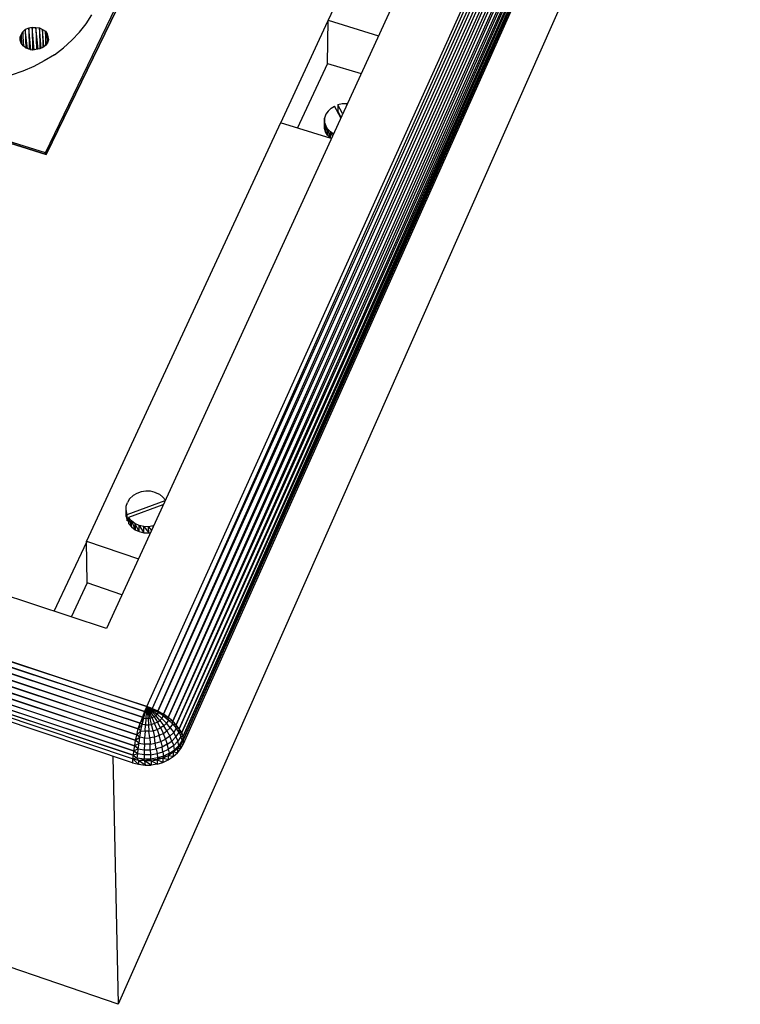
# Model space of a CAD drawing. Units: millimetres. Extents: x 22250 to 22794, y 1373 to 2006.
# Drawn here: x 22679 to 22771, y 1380 to 1506 of the extents above; entities that cross this region are included whole.
import ezdxf

# ---------------------------------------------------------------- set-up
doc = ezdxf.new("R2010")
doc.units = ezdxf.units.MM

# ---------------------------------------------------------------- blocks, each defined once
blk = doc.blocks.new('ssdfh')
for p, q in [((17.929, 5.812), (20.557, 11.626)), ((20.557, 11.626), (17.955, 5.802)), ((20.581, 11.618), (17.955, 5.802)), ((17.981, 5.79), (20.581, 11.618)), ((20.605, 11.608), (17.981, 5.79)), ((18.007, 5.776), (20.605, 11.608)), ((20.627, 11.596), (18.007, 5.776)), ((18.029, 5.76), (20.627, 11.596)), ((20.647, 11.58), (18.029, 5.76)), ((18.051, 5.744), (20.647, 11.58)), ((20.665, 11.564), (18.051, 5.744)), ((18.067, 5.726), (20.665, 11.564)), ((20.681, 11.548), (18.067, 5.726)), ((18.081, 5.708), (20.681, 11.548)), ((20.693, 11.53), (18.081, 5.708)), ((18.093, 5.69), (20.693, 11.53)), ((20.701, 11.512), (18.093, 5.69)), ((18.099, 5.674), (20.701, 11.512)), ((20.183, 11.496), (17.741, 6.176)), ((20.705, 11.494), (18.099, 5.674)), ((18.101, 5.658), (20.705, 11.494)), ((20.705, 11.478), (18.101, 5.658)), ((18.101, 5.638), (20.703, 11.456)), ((19.605, 10.8), (18.777, 9.02)), ((17.455, 8.4), (18.079, 9.688)), ((18.089, 9.69), (17.459, 8.392)), ((17.459, 8.392), (18.089, 9.69)), ((18.089, 9.69), (17.459, 8.392)), ((17.465, 8.404), (18.089, 9.69)), ((20.113, 9.65), (17.795, 4.42)), ((17.459, 8.392), (14.745, 9.244)), ((17.459, 8.392), (14.745, 9.244)), ((14.745, 9.244), (17.459, 8.392)), ((17.455, 8.4), (14.753, 9.246)), ((17.645, 9.002), (17.673, 9.044)), ((18.775, 8.818), (18.777, 9.02)), ((18.777, 9.02), (19.013, 8.946)), ((17.349, 8.966), (17.361, 8.976)), ((17.377, 8.982), (17.361, 8.976)), ((17.361, 8.976), (17.363, 8.888)), ((17.371, 8.886), (17.361, 8.976)), ((17.393, 8.986), (17.377, 8.982)), ((17.377, 8.982), (17.379, 8.882)), ((17.387, 8.88), (17.377, 8.982)), ((17.393, 8.986), (17.395, 8.88)), ((17.403, 8.88), (17.393, 8.986)), ((17.393, 8.986), (17.411, 8.986)), ((17.411, 8.986), (17.413, 8.882)), ((17.421, 8.884), (17.411, 8.986)), ((17.411, 8.986), (17.427, 8.984)), ((17.427, 8.984), (17.429, 8.886)), ((17.435, 8.888), (17.427, 8.984)), ((17.427, 8.984), (17.441, 8.976)), ((17.441, 8.976), (17.443, 8.892)), ((17.447, 8.896), (17.441, 8.976)), ((17.441, 8.976), (17.455, 8.968)), ((17.615, 8.964), (17.645, 9.002)), ((18.775, 9.014), (18.555, 8.538)), ((17.337, 8.94), (17.341, 8.952)), ((17.337, 8.94), (17.337, 8.922)), ((17.337, 8.94), (17.337, 8.924)), ((17.337, 8.926), (17.337, 8.94)), ((17.341, 8.952), (17.349, 8.966)), ((17.341, 8.91), (17.341, 8.952)), ((17.341, 8.952), (17.343, 8.906)), ((17.349, 8.966), (17.351, 8.9)), ((17.355, 8.896), (17.349, 8.966)), ((17.455, 8.968), (17.455, 8.902)), ((17.459, 8.906), (17.455, 8.968)), ((17.455, 8.968), (17.463, 8.956)), ((17.463, 8.956), (17.463, 8.912)), ((17.465, 8.914), (17.463, 8.956)), ((17.463, 8.956), (17.467, 8.942)), ((17.469, 8.928), (17.465, 8.914)), ((17.467, 8.942), (17.467, 8.922)), ((17.467, 8.942), (17.469, 8.928)), ((17.579, 8.926), (17.615, 8.964)), ((17.341, 8.912), (17.337, 8.926)), ((17.351, 8.9), (17.341, 8.912)), ((17.363, 8.89), (17.351, 8.9)), ((17.377, 8.884), (17.363, 8.89)), ((17.395, 8.88), (17.377, 8.884)), ((17.411, 8.882), (17.395, 8.88)), ((17.429, 8.886), (17.411, 8.882)), ((17.443, 8.892), (17.429, 8.886)), ((17.455, 8.902), (17.443, 8.892)), ((17.465, 8.914), (17.455, 8.902)), ((17.497, 8.858), (17.539, 8.89)), ((17.539, 8.89), (17.579, 8.926)), ((17.497, 8.858), (17.449, 8.83)), ((17.401, 8.804), (17.349, 8.782)), ((17.449, 8.83), (17.401, 8.804)), ((18.775, 8.818), (18.633, 8.514)), ((18.775, 8.818), (18.931, 8.77)), ((17.349, 8.782), (17.295, 8.762)), ((18.777, 8.594), (18.791, 8.608)), ((18.791, 8.608), (18.807, 8.618)), ((18.837, 8.564), (18.807, 8.618)), ((18.843, 8.628), (18.823, 8.624)), ((18.845, 8.584), (18.823, 8.624)), ((18.823, 8.624), (18.823, 8.594)), ((18.865, 8.628), (18.843, 8.628)), ((18.865, 8.626), (18.865, 8.628)), ((18.767, 8.58), (18.761, 8.562)), ((18.761, 8.562), (18.761, 8.544)), ((18.761, 8.544), (18.761, 8.562)), ((18.777, 8.594), (18.767, 8.58)), ((18.823, 8.594), (18.837, 8.566)), ((18.555, 8.54), (17.647, 6.584)), ((18.791, 8.466), (18.555, 8.54)), ((18.761, 8.514), (18.761, 8.544)), ((18.765, 8.498), (18.761, 8.544)), ((18.761, 8.544), (18.761, 8.514)), ((18.767, 8.528), (18.761, 8.544)), ((18.765, 8.498), (18.761, 8.514)), ((18.765, 8.498), (18.767, 8.528)), ((18.767, 8.528), (18.775, 8.482)), ((18.775, 8.512), (18.767, 8.528)), ((18.775, 8.482), (18.765, 8.498)), ((18.775, 8.482), (18.775, 8.512)), ((18.775, 8.512), (18.787, 8.468)), ((18.789, 8.498), (18.775, 8.512)), ((18.787, 8.468), (18.775, 8.482)), ((18.789, 8.468), (18.789, 8.498)), ((18.789, 8.498), (18.797, 8.476)), ((18.801, 8.488), (18.789, 8.498)), ((17.455, 8.392), (17.455, 8.4)), ((17.741, 6.176), (12.365, 7.952)), ((11.931, 7.78), (17.919, 5.788)), ((17.929, 5.812), (11.931, 7.78)), ((11.943, 7.802), (17.929, 5.812)), ((11.919, 7.756), (17.909, 5.762)), ((17.919, 5.788), (11.919, 7.756)), ((11.901, 7.704), (17.889, 5.708)), ((17.899, 5.734), (11.901, 7.704)), ((11.909, 7.73), (17.899, 5.734)), ((17.909, 5.762), (11.909, 7.73)), ((11.889, 7.652), (17.875, 5.654)), ((17.883, 5.68), (11.889, 7.652)), ((11.893, 7.678), (17.883, 5.68)), ((17.889, 5.708), (11.893, 7.678)), ((11.883, 7.606), (17.867, 5.604)), ((17.871, 5.628), (11.883, 7.606)), ((11.885, 7.628), (17.871, 5.628)), ((17.875, 5.654), (11.885, 7.628)), ((11.883, 7.586), (17.865, 5.584)), ((17.867, 5.604), (11.883, 7.586)), ((17.865, 5.584), (11.887, 7.568)), ((17.863, 5.568), (11.887, 7.568)), ((17.863, 5.548), (11.891, 7.548)), ((17.903, 6.816), (17.883, 6.808)), ((17.925, 6.818), (17.903, 6.816)), ((17.947, 6.818), (17.925, 6.818)), ((17.969, 6.812), (17.947, 6.818)), ((17.969, 6.812), (17.967, 6.81)), ((17.969, 6.812), (17.989, 6.804)), ((17.969, 6.81), (17.969, 6.812)), ((17.833, 6.748), (17.839, 6.766)), ((17.837, 6.71), (18.015, 6.774)), ((17.849, 6.782), (17.839, 6.766)), ((17.865, 6.798), (17.849, 6.782)), ((17.883, 6.808), (17.865, 6.798)), ((17.989, 6.804), (18.005, 6.79)), ((18.005, 6.79), (18.017, 6.776)), ((17.833, 6.728), (17.833, 6.748)), ((17.833, 6.7), (17.833, 6.728)), ((17.833, 6.728), (17.837, 6.68)), ((17.837, 6.71), (17.833, 6.728)), ((18.005, 6.754), (17.843, 6.696)), ((17.833, 6.7), (17.837, 6.68)), ((17.837, 6.68), (17.837, 6.71)), ((17.837, 6.68), (17.843, 6.682)), ((17.843, 6.696), (17.857, 6.652)), ((17.845, 6.666), (17.843, 6.696)), ((17.857, 6.68), (17.843, 6.696)), ((17.857, 6.652), (17.857, 6.68)), ((17.857, 6.68), (17.875, 6.638)), ((17.873, 6.668), (17.857, 6.68)), ((17.857, 6.652), (17.845, 6.666)), ((17.857, 6.652), (17.875, 6.638)), ((17.873, 6.668), (17.875, 6.638)), ((17.893, 6.63), (17.873, 6.668)), ((17.893, 6.658), (17.873, 6.668)), ((17.875, 6.638), (17.893, 6.63)), ((17.893, 6.63), (17.893, 6.658)), ((17.893, 6.658), (17.915, 6.624)), ((17.915, 6.654), (17.893, 6.658)), ((17.893, 6.63), (17.915, 6.624)), ((17.915, 6.624), (17.915, 6.654)), ((17.915, 6.654), (17.939, 6.624)), ((17.937, 6.652), (17.915, 6.654)), ((17.959, 6.656), (17.937, 6.652)), ((17.939, 6.624), (17.937, 6.652)), ((17.937, 6.652), (17.951, 6.634)), ((17.959, 6.65), (17.959, 6.656)), ((17.959, 6.656), (17.959, 6.654)), ((17.961, 6.656), (17.959, 6.656)), ((17.647, 6.584), (17.891, 6.502)), ((17.651, 6.39), (17.647, 6.584)), ((17.915, 6.624), (17.939, 6.624)), ((17.939, 6.624), (17.945, 6.624)), ((17.647, 6.58), (17.495, 6.256)), ((17.651, 6.39), (17.575, 6.23)), ((17.813, 6.334), (17.651, 6.39)), ((17.929, 5.812), (17.919, 5.788)), ((17.921, 5.786), (17.929, 5.812)), ((17.927, 5.786), (17.929, 5.812)), ((17.929, 5.812), (17.931, 5.786)), ((17.929, 5.812), (17.955, 5.8)), ((17.953, 5.796), (17.929, 5.812)), ((17.949, 5.792), (17.929, 5.812)), ((17.945, 5.79), (17.929, 5.812)), ((17.941, 5.788), (17.929, 5.812)), ((17.929, 5.812), (17.937, 5.786)), ((17.955, 5.802), (17.929, 5.812)), ((17.955, 5.8), (17.953, 5.796)), ((17.955, 5.8), (17.955, 5.802)), ((17.981, 5.79), (17.955, 5.802)), ((17.955, 5.8), (17.983, 5.784)), ((17.981, 5.79), (17.955, 5.8)), ((17.909, 5.762), (17.899, 5.734)), ((17.899, 5.734), (17.915, 5.758)), ((17.907, 5.728), (17.915, 5.758)), ((17.919, 5.788), (17.909, 5.762)), ((17.909, 5.762), (17.921, 5.786)), ((17.915, 5.758), (17.909, 5.762)), ((17.915, 5.758), (17.921, 5.786)), ((17.915, 5.758), (17.925, 5.756)), ((17.921, 5.786), (17.919, 5.788)), ((17.921, 5.786), (17.927, 5.786)), ((17.925, 5.756), (17.923, 5.726)), ((17.927, 5.786), (17.925, 5.756)), ((17.935, 5.756), (17.925, 5.756)), ((17.931, 5.786), (17.927, 5.786)), ((17.931, 5.786), (17.935, 5.756)), ((17.931, 5.786), (17.937, 5.786)), ((17.935, 5.756), (17.945, 5.758)), ((17.935, 5.756), (17.937, 5.726)), ((17.937, 5.786), (17.941, 5.788)), ((17.945, 5.758), (17.937, 5.786)), ((17.945, 5.79), (17.941, 5.788)), ((17.953, 5.76), (17.941, 5.788)), ((17.949, 5.792), (17.945, 5.79)), ((17.963, 5.764), (17.945, 5.79)), ((17.945, 5.758), (17.953, 5.76)), ((17.951, 5.728), (17.945, 5.758)), ((17.953, 5.796), (17.949, 5.792)), ((17.949, 5.792), (17.971, 5.77)), ((17.953, 5.796), (17.977, 5.776)), ((17.953, 5.76), (17.963, 5.764)), ((17.953, 5.76), (17.965, 5.732)), ((17.971, 5.77), (17.963, 5.764)), ((17.963, 5.764), (17.979, 5.738)), ((17.977, 5.776), (17.971, 5.77)), ((17.991, 5.746), (17.971, 5.77)), ((17.983, 5.784), (17.977, 5.776)), ((17.999, 5.756), (17.977, 5.776)), ((17.983, 5.784), (17.981, 5.79)), ((18.007, 5.776), (17.981, 5.79)), ((18.007, 5.768), (17.983, 5.784)), ((17.983, 5.784), (18.007, 5.776)), ((17.991, 5.746), (17.999, 5.756)), ((17.999, 5.756), (18.007, 5.768)), ((17.999, 5.756), (18.021, 5.734)), ((18.007, 5.768), (18.007, 5.776)), ((18.029, 5.76), (18.007, 5.776)), ((18.007, 5.768), (18.031, 5.748)), ((18.007, 5.768), (18.029, 5.76)), ((18.031, 5.748), (18.029, 5.76)), ((18.051, 5.744), (18.029, 5.76)), ((17.883, 5.68), (17.889, 5.708)), ((17.889, 5.708), (17.899, 5.734)), ((17.889, 5.708), (17.907, 5.728)), ((17.901, 5.698), (17.889, 5.708)), ((17.907, 5.728), (17.899, 5.734)), ((17.901, 5.698), (17.907, 5.728)), ((17.923, 5.726), (17.907, 5.728)), ((17.921, 5.696), (17.923, 5.726)), ((17.923, 5.726), (17.937, 5.726)), ((17.937, 5.726), (17.951, 5.728)), ((17.937, 5.726), (17.939, 5.696)), ((17.965, 5.732), (17.951, 5.728)), ((17.959, 5.698), (17.951, 5.728)), ((17.979, 5.738), (17.965, 5.732)), ((17.977, 5.704), (17.965, 5.732)), ((17.977, 5.704), (17.993, 5.712)), ((17.979, 5.738), (17.991, 5.746)), ((17.993, 5.712), (17.979, 5.738)), ((17.991, 5.746), (18.009, 5.722)), ((18.009, 5.722), (17.993, 5.712)), ((17.993, 5.712), (18.007, 5.686)), ((18.021, 5.734), (18.009, 5.722)), ((18.023, 5.698), (18.009, 5.722)), ((18.031, 5.748), (18.021, 5.734)), ((18.039, 5.712), (18.021, 5.734)), ((18.023, 5.698), (18.039, 5.712)), ((18.051, 5.73), (18.031, 5.748)), ((18.031, 5.748), (18.051, 5.744)), ((18.039, 5.712), (18.051, 5.73)), ((18.039, 5.712), (18.055, 5.69)), ((18.051, 5.73), (18.051, 5.744)), ((18.067, 5.726), (18.051, 5.744)), ((18.051, 5.73), (18.067, 5.71)), ((18.067, 5.726), (18.051, 5.73)), ((18.067, 5.71), (18.055, 5.69)), ((18.067, 5.71), (18.067, 5.726)), ((18.081, 5.708), (18.067, 5.726)), ((18.081, 5.69), (18.067, 5.71)), ((18.081, 5.708), (18.067, 5.71)), ((18.081, 5.69), (18.081, 5.708)), ((18.093, 5.69), (18.081, 5.708)), ((17.883, 5.68), (17.875, 5.654)), ((17.875, 5.654), (17.897, 5.668)), ((17.883, 5.68), (17.901, 5.698)), ((17.897, 5.668), (17.883, 5.68)), ((17.893, 5.64), (17.897, 5.668)), ((17.897, 5.668), (17.901, 5.698)), ((17.919, 5.664), (17.897, 5.668)), ((17.901, 5.698), (17.921, 5.696)), ((17.921, 5.696), (17.919, 5.664)), ((17.919, 5.664), (17.943, 5.666)), ((17.919, 5.636), (17.919, 5.664)), ((17.939, 5.696), (17.921, 5.696)), ((17.939, 5.696), (17.959, 5.698)), ((17.943, 5.666), (17.939, 5.696)), ((17.965, 5.668), (17.943, 5.666)), ((17.943, 5.666), (17.945, 5.636)), ((17.959, 5.698), (17.977, 5.704)), ((17.959, 5.698), (17.965, 5.668)), ((17.987, 5.676), (17.965, 5.668)), ((17.969, 5.64), (17.965, 5.668)), ((17.977, 5.704), (17.987, 5.676)), ((18.007, 5.686), (17.987, 5.676)), ((17.995, 5.648), (17.987, 5.676)), ((18.007, 5.686), (18.023, 5.698)), ((18.017, 5.66), (18.007, 5.686)), ((18.037, 5.674), (18.017, 5.66)), ((18.023, 5.698), (18.037, 5.674)), ((18.055, 5.69), (18.037, 5.674)), ((18.047, 5.65), (18.037, 5.674)), ((18.047, 5.65), (18.065, 5.67)), ((18.065, 5.67), (18.055, 5.69)), ((18.065, 5.67), (18.081, 5.69)), ((18.065, 5.67), (18.075, 5.65)), ((18.089, 5.672), (18.075, 5.65)), ((18.081, 5.69), (18.089, 5.672)), ((18.093, 5.69), (18.081, 5.69)), ((18.089, 5.672), (18.093, 5.69)), ((18.089, 5.672), (18.099, 5.674)), ((18.095, 5.654), (18.089, 5.672)), ((18.099, 5.674), (18.093, 5.69)), ((18.099, 5.674), (18.095, 5.654)), ((18.101, 5.658), (18.099, 5.674)), ((17.871, 5.628), (17.867, 5.604)), ((17.875, 5.654), (17.871, 5.628)), ((17.871, 5.628), (17.893, 5.64)), ((17.889, 5.614), (17.871, 5.628)), ((17.893, 5.64), (17.875, 5.654)), ((17.889, 5.614), (17.893, 5.64)), ((17.893, 5.64), (17.919, 5.636)), ((17.919, 5.636), (17.917, 5.61)), ((17.945, 5.636), (17.919, 5.636)), ((17.945, 5.636), (17.969, 5.64)), ((17.945, 5.61), (17.945, 5.636)), ((17.969, 5.64), (17.995, 5.648)), ((17.973, 5.614), (17.969, 5.64)), ((18.001, 5.622), (17.973, 5.614)), ((17.995, 5.648), (18.017, 5.66)), ((17.995, 5.648), (18.001, 5.622)), ((18.025, 5.636), (18.001, 5.622)), ((18.005, 5.6), (18.001, 5.622)), ((18.017, 5.66), (18.025, 5.636)), ((18.025, 5.636), (18.047, 5.65)), ((18.031, 5.612), (18.025, 5.636)), ((18.055, 5.63), (18.031, 5.612)), ((18.047, 5.65), (18.055, 5.63)), ((18.075, 5.65), (18.055, 5.63)), ((18.059, 5.61), (18.055, 5.63)), ((18.059, 5.61), (18.079, 5.63)), ((18.089, 5.636), (18.073, 5.614)), ((18.073, 5.614), (18.079, 5.63)), ((18.089, 5.616), (18.073, 5.614)), ((18.073, 5.596), (18.089, 5.616)), ((18.079, 5.63), (18.075, 5.65)), ((18.095, 5.654), (18.079, 5.63)), ((18.089, 5.636), (18.079, 5.63)), ((18.101, 5.658), (18.089, 5.636)), ((18.089, 5.636), (18.095, 5.654)), ((18.089, 5.616), (18.101, 5.638)), ((18.089, 5.636), (18.101, 5.638)), ((18.089, 5.616), (18.089, 5.636)), ((18.101, 5.658), (18.095, 5.654)), ((18.101, 5.638), (18.101, 5.658)), ((17.771, 5.578), (17.795, 4.42)), ((17.865, 5.584), (17.863, 5.568)), ((17.885, 5.57), (17.863, 5.568)), ((17.867, 5.604), (17.865, 5.584)), ((17.887, 5.59), (17.865, 5.584)), ((17.865, 5.584), (17.885, 5.57)), ((17.867, 5.604), (17.889, 5.614)), ((17.887, 5.59), (17.867, 5.604)), ((17.885, 5.57), (17.887, 5.59)), ((17.891, 5.56), (17.885, 5.57)), ((17.917, 5.566), (17.885, 5.57)), ((17.887, 5.59), (17.889, 5.614)), ((17.917, 5.586), (17.887, 5.59)), ((17.889, 5.614), (17.917, 5.61)), ((17.917, 5.61), (17.917, 5.586)), ((17.917, 5.61), (17.945, 5.61)), ((17.917, 5.586), (17.917, 5.566)), ((17.947, 5.586), (17.917, 5.586)), ((17.945, 5.61), (17.973, 5.614)), ((17.945, 5.61), (17.947, 5.586)), ((17.947, 5.586), (17.977, 5.592)), ((17.947, 5.586), (17.947, 5.566)), ((17.979, 5.572), (17.947, 5.566)), ((17.973, 5.614), (17.977, 5.592)), ((17.977, 5.592), (18.005, 5.6)), ((17.977, 5.592), (17.979, 5.572)), ((17.979, 5.572), (17.977, 5.562)), ((18.005, 5.57), (17.977, 5.562)), ((18.007, 5.58), (17.979, 5.572)), ((17.979, 5.572), (18.005, 5.57)), ((18.005, 5.6), (18.031, 5.612)), ((18.005, 5.6), (18.007, 5.58)), ((18.029, 5.582), (18.005, 5.57)), ((18.005, 5.57), (18.007, 5.58)), ((18.005, 5.57), (18.005, 5.55)), ((18.029, 5.562), (18.005, 5.57)), ((18.035, 5.594), (18.007, 5.58)), ((18.007, 5.58), (18.029, 5.582)), ((18.053, 5.598), (18.029, 5.582)), ((18.029, 5.582), (18.035, 5.594)), ((18.029, 5.582), (18.029, 5.562)), ((18.053, 5.578), (18.029, 5.582)), ((18.029, 5.562), (18.053, 5.578)), ((18.035, 5.594), (18.031, 5.612)), ((18.035, 5.594), (18.059, 5.61)), ((18.053, 5.598), (18.035, 5.594)), ((18.073, 5.614), (18.053, 5.598)), ((18.053, 5.598), (18.059, 5.61)), ((18.053, 5.598), (18.053, 5.578)), ((18.073, 5.596), (18.053, 5.598)), ((18.053, 5.578), (18.073, 5.596)), ((18.073, 5.614), (18.059, 5.61)), ((18.073, 5.614), (18.073, 5.596)), ((17.863, 5.568), (17.863, 5.548)), ((17.891, 5.542), (17.863, 5.568)), ((17.891, 5.56), (17.863, 5.568)), ((17.863, 5.548), (17.891, 5.542)), ((17.891, 5.56), (17.917, 5.566)), ((17.891, 5.56), (17.891, 5.542)), ((17.921, 5.538), (17.891, 5.56)), ((17.919, 5.558), (17.891, 5.56)), ((17.891, 5.542), (17.921, 5.538)), ((17.919, 5.558), (17.917, 5.566)), ((17.947, 5.566), (17.917, 5.566)), ((17.919, 5.558), (17.947, 5.566)), ((17.919, 5.558), (17.921, 5.538)), ((17.949, 5.538), (17.919, 5.558)), ((17.949, 5.558), (17.919, 5.558)), ((17.921, 5.538), (17.949, 5.538)), ((17.949, 5.558), (17.947, 5.566)), ((17.977, 5.562), (17.947, 5.566)), ((17.949, 5.558), (17.977, 5.562)), ((17.949, 5.558), (17.949, 5.538)), ((17.977, 5.542), (17.949, 5.558)), ((17.977, 5.542), (17.949, 5.538)), ((17.977, 5.562), (17.977, 5.542)), ((18.005, 5.55), (17.977, 5.562)), ((17.977, 5.542), (18.005, 5.55)), ((18.005, 5.55), (18.029, 5.562)), ((17.795, 4.42), (16.749, 4.778))]:
    blk.add_line(p, q)

msp = doc.modelspace()

# ---------------------------------------------------------------- block references
at = {"xscale": 27.37663515582972, "yscale": 27.37663515582972, "zscale": 27.37663515582972}
msp.add_blockref('ssdfh', (22204.07, 1259.14), dxfattribs=at)

doc.saveas('drawing.dxf')
